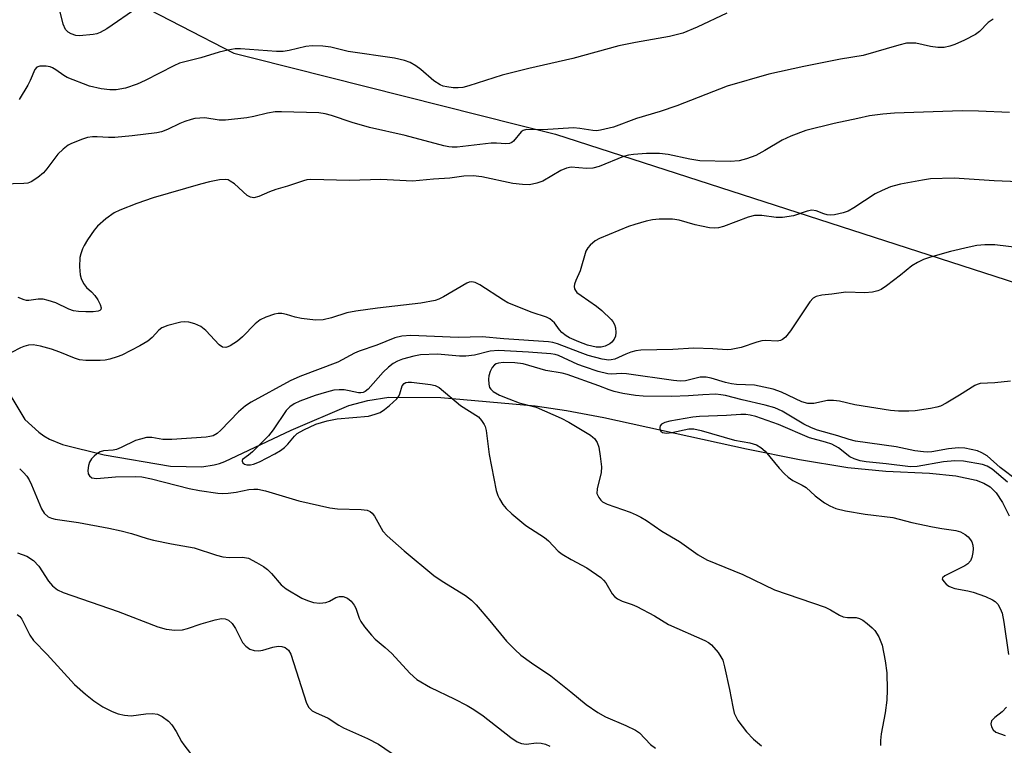
# Model space of a CAD drawing. Units: inches. Extents: x 1207769 to 1213770, y 537455 to 541457.
# Drawn here: x 1213307 to 1213526, y 538793 to 538954 of the extents above; entities that cross this region are included whole.
import ezdxf

# ---------------------------------------------------------------- set-up
doc = ezdxf.new("R2010")
doc.units = ezdxf.units.IN
doc.header["$MEASUREMENT"] = 0
for name, color, linetype in [('HYDRO-Single Line Stream', 4, 'Continuous'), ('NTRL-Trees', 3, 'Continuous'), ('Undefined', 1, 'Continuous')]:
    doc.layers.add(name, color=color, linetype=linetype)

msp = doc.modelspace()

# ---------------------------------------------------------------- linework, layer by layer
at = {"layer": 'HYDRO-Single Line Stream'}
msp.add_lwpolyline([(1213302.19, 538874.6), (1213308.02, 538865.05), (1213311.11, 538862.26), (1213312.24, 538861.46), (1213313.48, 538860.74), (1213316.38, 538859.51), (1213325.7, 538857.21), (1213340.4, 538854.74), (1213347.39, 538854.56), (1213350.12, 538854.97), (1213351.36, 538855.3), (1213352.52, 538855.72), (1213367.25, 538862.73), (1213380.14, 538868.17), (1213384.31, 538869.35), (1213388.98, 538870.03), (1213400.61, 538869.98), (1213421.56, 538868.12), (1213428.54, 538867.09), (1213436.87, 538865.53), (1213468.59, 538858.57), (1213480.4, 538856.18), (1213491.12, 538854.43), (1213499.63, 538853.59), (1213509.32, 538853.17), (1213515.16, 538852.58), (1213519.69, 538851.59), (1213521.42, 538850.93), (1213522.83, 538850.11), (1213524.16, 538848.77), (1213525.58, 538846.61), (1213527.08, 538843.63)], dxfattribs=at)
at = {"layer": 'NTRL-Trees'}
msp.add_lwpolyline([(1213330.96, 538958.81), (1213354.52, 538946.6), (1213358.68, 538945.55), (1213417.81, 538930.66), (1213426.09, 538928.57), (1213587.42, 538876.42), (1213613.65, 538869.57), (1213655.3, 538858.68), (1213683.65, 538859.3), (1213718.38, 538860.06), (1213749.25, 538862.81), (1213768.81, 538864.55), (1213768.75, 538704.65), (1213719.73, 538700.5), (1213660.78, 538695.49), (1213556.53, 538677.61), (1213437.92, 538657.27), (1213117.36, 538672.46), (1212865.99, 538696.38)], dxfattribs=at)
at = {"layer": 'Undefined'}
for points, elevation in [([(1213333.16, 538956.72), (1213326.27, 538952.02), (1213324.78, 538951.16), (1213324.04, 538950.89), (1213323.21, 538950.71), (1213320.21, 538950.47), (1213319.33, 538950.53), (1213318.33, 538950.85), (1213317.66, 538951.24), (1213317.04, 538951.88), (1213316.55, 538953), (1213315.81, 538956.06)], 318), ([(1213523.48, 538954.13), (1213522.35, 538953.43), (1213520.43, 538951.42), (1213519.53, 538950.7), (1213517.09, 538949.45), (1213514.95, 538948.49), (1213513.88, 538948.1), (1213512.56, 538947.83), (1213511.2, 538947.83), (1213509.56, 538948.04), (1213506.26, 538948.78), (1213505.39, 538948.84), (1213504.21, 538948.77), (1213502.53, 538948.38), (1213494.54, 538946.08), (1213489.53, 538945.22), (1213481.39, 538943.63), (1213473.56, 538941.88), (1213464.29, 538939.22), (1213453.07, 538934.85), (1213449.39, 538933.6), (1213444.16, 538932.03), (1213439.01, 538930.14), (1213436.14, 538929.43), (1213435.26, 538929.31), (1213434.39, 538929.34), (1213431.5, 538929.85), (1213430.07, 538929.97), (1213423.28, 538929.54), (1213419.63, 538929.58), (1213418.87, 538929.36), (1213418.43, 538929.07), (1213416.76, 538926.98), (1213416.37, 538926.68), (1213415.89, 538926.5), (1213415.06, 538926.42), (1213412.98, 538926.56), (1213411.8, 538926.54), (1213404.19, 538925.7), (1213403.12, 538925.66), (1213402.38, 538925.72), (1213401.26, 538925.94), (1213392.66, 538928.25), (1213384.68, 538930.05), (1213380.86, 538931.17), (1213376.25, 538932.74), (1213374.84, 538933.08), (1213373.41, 538933.33), (1213365.14, 538933.53), (1213363.7, 538933.5), (1213362.02, 538933.25), (1213358.94, 538932.49), (1213357.38, 538932.19), (1213352.66, 538931.68), (1213351.24, 538931.71), (1213348.07, 538932.17), (1213346.95, 538932.15), (1213345.84, 538932.02), (1213345.01, 538931.85), (1213343.62, 538931.38), (1213342.53, 538930.94), (1213339.77, 538929.58), (1213338.46, 538929.11), (1213337.37, 538928.83), (1213331.91, 538928.16), (1213328.04, 538927.81), (1213326.65, 538927.79), (1213324.14, 538927.99), (1213323.04, 538927.99), (1213321.95, 538927.83), (1213320.83, 538927.48), (1213318.36, 538926.5), (1213317.65, 538926.08), (1213316.57, 538925.25), (1213315.39, 538924.08), (1213312.94, 538920.85), (1213312.19, 538919.98), (1213310.87, 538918.9), (1213309.45, 538917.98), (1213308.67, 538917.68), (1213307.82, 538917.55), (1213300.52, 538917.35)], 314), ([(1213464.23, 538955.48), (1213457.59, 538952.35), (1213454.4, 538951.05), (1213451.48, 538950.25), (1213443.87, 538948.94), (1213440.2, 538948.2), (1213429.99, 538945.36), (1213420.17, 538943.14), (1213414.25, 538941.71), (1213406.79, 538939.3), (1213405.48, 538938.97), (1213404.41, 538938.84), (1213403.31, 538938.89), (1213401.93, 538939.06), (1213401.13, 538939.25), (1213400.4, 538939.57), (1213399.04, 538940.45), (1213396.15, 538942.94), (1213395, 538943.79), (1213393.74, 538944.53), (1213392.52, 538944.97), (1213390.29, 538945.44), (1213379.97, 538946.95), (1213376.08, 538947.92), (1213374.34, 538948.13), (1213371.98, 538948.18), (1213370.52, 538948.09), (1213366.85, 538947.14), (1213365.47, 538946.93), (1213364.05, 538946.97), (1213355.99, 538947.56), (1213354.85, 538947.52), (1213353.17, 538947.23), (1213351.23, 538946.77), (1213347.17, 538945.54), (1213342.46, 538944.33), (1213341.14, 538943.77), (1213334.81, 538940.52), (1213332.99, 538939.68), (1213330.42, 538938.78), (1213328.31, 538938.42), (1213326.92, 538938.43), (1213324.97, 538938.62), (1213322.43, 538939.23), (1213317.44, 538941.18), (1213316.69, 538941.59), (1213314.94, 538942.9), (1213314.2, 538943.35), (1213313.64, 538943.53), (1213312.78, 538943.69), (1213311.35, 538943.72), (1213310.71, 538943.48), (1213310.26, 538942.94), (1213309.23, 538940.51), (1213308.71, 538939.48), (1213306.78, 538936.27)], 316), ([(1213527.1, 538933.35), (1213520.26, 538933.67), (1213516.58, 538933.72), (1213501.57, 538933.25), (1213498.91, 538933.04), (1213495.99, 538932.61), (1213493.35, 538932.08), (1213488.09, 538930.92), (1213481.84, 538929.36), (1213478.49, 538928.08), (1213476.57, 538927.25), (1213472.67, 538924.92), (1213470.68, 538923.85), (1213468.58, 538923.05), (1213466.97, 538922.6), (1213465, 538922.45), (1213458.24, 538922.66), (1213455.96, 538923.01), (1213451.21, 538924.04), (1213449.23, 538924.25), (1213446.32, 538924.26), (1213443.44, 538924.05), (1213442.31, 538923.87), (1213441.24, 538923.56), (1213435.81, 538921.4), (1213434.43, 538920.96), (1213433.01, 538920.89), (1213429.59, 538921.19), (1213428.54, 538921.03), (1213427.27, 538920.45), (1213423.3, 538918.1), (1213421.96, 538917.63), (1213420.29, 538917.32), (1213418.74, 538917.35), (1213416.57, 538917.61), (1213409.69, 538919.06), (1213407.75, 538919.3), (1213405.72, 538919.2), (1213402.62, 538918.75), (1213398.93, 538918.52), (1213394.27, 538918.12), (1213387.25, 538918.5), (1213380.28, 538918.24), (1213371.62, 538918.49), (1213370.78, 538918.4), (1213370, 538918.21), (1213366.47, 538916.96), (1213363.83, 538916.25), (1213362.45, 538915.73), (1213360.05, 538914.66), (1213358.99, 538914.43), (1213358.21, 538914.55), (1213357.49, 538914.93), (1213354.67, 538917.48), (1213353.74, 538918.14), (1213353.24, 538918.37), (1213352.73, 538918.49), (1213351.34, 538918.43), (1213349.08, 538917.98), (1213347.09, 538917.46), (1213336.58, 538914.38), (1213332.97, 538913.15), (1213329.17, 538911.69), (1213327.86, 538911.09), (1213326.04, 538909.76), (1213324.15, 538908.08), (1213323.44, 538907.18), (1213321.98, 538905.03), (1213321.22, 538903.81), (1213320.83, 538903.05), (1213320.47, 538901.97), (1213320.28, 538901.14), (1213320.18, 538899.05), (1213320.32, 538897.28), (1213320.57, 538896.44), (1213321.05, 538895.37), (1213321.7, 538894.47), (1213322.88, 538893.45), (1213323.62, 538892.66), (1213324.28, 538891.71), (1213324.8, 538890.67), (1213325, 538889.93), (1213324.95, 538889.59), (1213324.73, 538889.34), (1213324.31, 538889.18), (1213323.24, 538889.05), (1213321.57, 538889.03), (1213319.92, 538889.09), (1213318.86, 538889.23), (1213317.8, 538889.6), (1213314.91, 538891.01), (1213313.23, 538891.58), (1213312.09, 538891.86), (1213310.98, 538891.89), (1213308.89, 538891.55), (1213308.39, 538891.55), (1213307.85, 538891.67), (1213306.54, 538892.24)], 312), ([(1213529.1, 538917.99), (1213523.72, 538918.21), (1213514.8, 538918.8), (1213509.52, 538918.6), (1213507.78, 538918.36), (1213502.88, 538917.41), (1213501.46, 538917.08), (1213500.63, 538916.81), (1213498.76, 538916.02), (1213497.21, 538915.25), (1213492.49, 538912.14), (1213491.23, 538911.41), (1213490.15, 538911.03), (1213488.18, 538910.64), (1213487.34, 538910.56), (1213486.53, 538910.62), (1213485.79, 538910.84), (1213484.12, 538911.51), (1213483.18, 538911.64), (1213482.09, 538911.41), (1213479.08, 538910.42), (1213476.62, 538910.01), (1213475.21, 538910.01), (1213472.03, 538910.45), (1213470.4, 538910.44), (1213469.01, 538910.06), (1213463.51, 538908.01), (1213462.37, 538907.72), (1213461.5, 538907.62), (1213460.35, 538907.72), (1213458.62, 538908.06), (1213457.19, 538908.4), (1213453.61, 538909.45), (1213452.17, 538909.63), (1213449.18, 538909.63), (1213447.69, 538909.53), (1213446.28, 538909.21), (1213443.76, 538908.49), (1213442.37, 538908.01), (1213435.91, 538905.36), (1213434.93, 538904.82), (1213433.84, 538903.9), (1213433.29, 538903.27), (1213432.88, 538902.54), (1213431.57, 538898.14), (1213430.61, 538896.02), (1213430.33, 538895.22), (1213430.25, 538894.69), (1213430.3, 538894.19), (1213430.52, 538893.76), (1213430.87, 538893.36), (1213431.78, 538892.64), (1213435.23, 538890.28), (1213436.43, 538889.32), (1213438.49, 538887.35), (1213438.84, 538886.9), (1213439.22, 538886.2), (1213439.46, 538885.45), (1213439.52, 538884.42), (1213439.42, 538883.66), (1213439.12, 538882.92), (1213438.61, 538882.27), (1213438.17, 538881.93), (1213437.12, 538881.43), (1213436.29, 538881.2), (1213435.17, 538881.2), (1213433.21, 538881.64), (1213431.28, 538882.34), (1213429.18, 538883.29), (1213428.44, 538883.71), (1213427.54, 538884.44), (1213426.96, 538885.07), (1213425.86, 538886.62), (1213424.82, 538887.5), (1213424.1, 538887.85), (1213420.93, 538888.91), (1213415.52, 538891.03), (1213414.5, 538891.62), (1213409.23, 538895.03), (1213408.21, 538895.56), (1213407.51, 538895.71), (1213406.88, 538895.61), (1213406.35, 538895.4), (1213401.21, 538892.34), (1213400.14, 538891.82), (1213399.31, 538891.57), (1213396.13, 538890.97), (1213386.48, 538889.88), (1213381.65, 538889.22), (1213379.66, 538888.8), (1213376.25, 538887.67), (1213374.37, 538887.25), (1213372.73, 538887.15), (1213369.58, 538887.55), (1213368.16, 538887.84), (1213366.25, 538888.47), (1213365.2, 538888.7), (1213364.41, 538888.69), (1213363.58, 538888.52), (1213361.66, 538887.88), (1213360.36, 538887.28), (1213359.27, 538886.38), (1213356.43, 538883.51), (1213355.36, 538882.54), (1213353.7, 538881.45), (1213353.2, 538881.24), (1213352.71, 538881.14), (1213352.03, 538881.2), (1213351.23, 538881.66), (1213348.26, 538884.85), (1213347.15, 538885.75), (1213345.84, 538886.34), (1213344.47, 538886.76), (1213343.63, 538886.83), (1213342.76, 538886.71), (1213339.86, 538885.97), (1213338.49, 538885.46), (1213337.83, 538884.98), (1213336.37, 538883.32), (1213335.4, 538882.51), (1213333.58, 538881.49), (1213329.6, 538879.42), (1213328.54, 538879.01), (1213326.94, 538878.52), (1213325.88, 538878.29), (1213324.79, 538878.19), (1213321.58, 538878.24), (1213320.15, 538878.39), (1213319.05, 538878.73), (1213315.82, 538880.04), (1213313.91, 538880.7), (1213311.48, 538881.42), (1213309.88, 538881.71), (1213308.81, 538881.65), (1213307.77, 538881.36), (1213307.01, 538881.04), (1213305.08, 538879.97)], 310), ([(1213529.94, 538903.19), (1213523.86, 538903.92), (1213521.61, 538903.94), (1213519.88, 538903.77), (1213518.16, 538903.45), (1213513.99, 538902.46), (1213509.58, 538901.22), (1213507.97, 538900.65), (1213506.67, 538900), (1213505.42, 538899.26), (1213502.86, 538897.16), (1213499.79, 538894.85), (1213498.58, 538894.04), (1213497.8, 538893.69), (1213496.67, 538893.44), (1213494.93, 538893.25), (1213490.68, 538893.39), (1213487.62, 538892.95), (1213485.35, 538892.73), (1213484.09, 538892.42), (1213483.46, 538892.08), (1213482.68, 538891.25), (1213478.37, 538884.8), (1213477.28, 538883.4), (1213476.65, 538882.86), (1213476.19, 538882.65), (1213475.42, 538882.52), (1213472.85, 538882.64), (1213472.02, 538882.58), (1213470.94, 538882.29), (1213467.44, 538881.14), (1213465.22, 538880.63), (1213464.28, 538880.59), (1213461.09, 538880.82), (1213456.85, 538880.97), (1213452.18, 538880.68), (1213445.11, 538880.52), (1213443.96, 538880.33), (1213442.84, 538880.04), (1213441.73, 538879.64), (1213439.34, 538878.53), (1213438.51, 538878.33), (1213437.95, 538878.29), (1213436.52, 538878.5), (1213433.38, 538879.35), (1213431.57, 538879.97), (1213426.53, 538881.94), (1213425.48, 538882.24), (1213424.53, 538882.4), (1213414.59, 538883), (1213409.76, 538883.49), (1213404.42, 538883.34), (1213393.94, 538883.76), (1213391.94, 538883.65), (1213390.34, 538883.24), (1213386.34, 538881.64), (1213382.42, 538880.3), (1213381.36, 538879.82), (1213377.66, 538877.83), (1213369.17, 538874.66), (1213367.04, 538873.71), (1213358.4, 538868.93), (1213357.13, 538868.15), (1213355.54, 538866.8), (1213351.64, 538862.71), (1213350.8, 538861.97), (1213349.95, 538861.49), (1213349.2, 538861.29), (1213348.33, 538861.18), (1213340.72, 538860.61), (1213338.72, 538860.62), (1213336.24, 538861.09), (1213335.12, 538861.08), (1213333.72, 538860.74), (1213332.61, 538860.38), (1213329.47, 538858.85), (1213328.41, 538858.43), (1213327.65, 538858.29), (1213325.53, 538858.08), (1213324.76, 538857.89), (1213324.05, 538857.48), (1213323.41, 538856.94), (1213322.84, 538856.33), (1213322.41, 538855.62), (1213322.17, 538854.83), (1213322.04, 538853.73), (1213322.14, 538852.98), (1213322.38, 538852.58), (1213322.95, 538852.14), (1213323.45, 538852.01), (1213324.01, 538851.97), (1213328.2, 538852.3), (1213332.61, 538852.4), (1213334.03, 538852.31), (1213336.23, 538851.9), (1213344.56, 538849.71), (1213346.89, 538849.29), (1213350.97, 538848.69), (1213352.1, 538848.62), (1213353.25, 538848.67), (1213355.01, 538848.92), (1213357.86, 538849.5), (1213359, 538849.61), (1213359.85, 538849.6), (1213361.57, 538849.21), (1213368.98, 538846.96), (1213375.9, 538845.44), (1213377.6, 538845.23), (1213382.86, 538845.1), (1213384.19, 538844.9), (1213384.89, 538844.61), (1213385.29, 538844.27), (1213385.79, 538843.61), (1213387.68, 538840.28), (1213388.67, 538839.21), (1213392.4, 538835.87), (1213399.05, 538830.41), (1213400.89, 538829.15), (1213406.04, 538825.97), (1213407.39, 538824.93), (1213408.41, 538823.89), (1213411.48, 538820.33), (1213415.2, 538815.79), (1213417.06, 538813.89), (1213418.37, 538812.69), (1213420.73, 538810.96), (1213425.09, 538808.06), (1213429.54, 538804.54), (1213432.92, 538801.7), (1213435.52, 538799.91), (1213437.23, 538798.91), (1213441.72, 538797.02), (1213443.88, 538795.99), (1213444.79, 538795.35), (1213447.27, 538792.81), (1213448.36, 538791.96)], 308), ([(1213526.71, 538851.14), (1213523.25, 538854.04), (1213522.13, 538854.74), (1213521.09, 538855.09), (1213516.88, 538855.81), (1213514.95, 538855.91), (1213512.43, 538855.66), (1213506.6, 538854.63), (1213505.12, 538854.54), (1213499.71, 538855.25), (1213495.26, 538855.66), (1213493.87, 538855.86), (1213492.57, 538856.3), (1213491.6, 538856.79), (1213489.06, 538858.81), (1213487.61, 538859.61), (1213486.21, 538860.05), (1213482.6, 538860.98), (1213475.7, 538864.01), (1213470.65, 538865.72), (1213469.43, 538866.03), (1213468.44, 538866.18), (1213467.35, 538866.21), (1213464.19, 538865.97), (1213458.15, 538865.79), (1213456.65, 538865.64), (1213451.53, 538864.69), (1213450.41, 538864.39), (1213449.71, 538864.02), (1213449.4, 538863.68), (1213449.29, 538863.29), (1213449.33, 538862.87), (1213449.53, 538862.5), (1213449.89, 538862.23), (1213450.37, 538862.09), (1213450.89, 538862.06), (1213451.99, 538862.18), (1213455.74, 538862.99), (1213456.92, 538863.03), (1213458.52, 538862.64), (1213465.95, 538860.49), (1213469.33, 538859.9), (1213470.86, 538859.42), (1213471.77, 538858.89), (1213472.79, 538858.02), (1213475.85, 538854.29), (1213477.05, 538853), (1213477.86, 538852.28), (1213478.93, 538851.52), (1213480.99, 538850.48), (1213481.89, 538849.93), (1213483.86, 538848.09), (1213485.94, 538846.58), (1213487.16, 538845.85), (1213488.52, 538845.31), (1213490.6, 538844.78), (1213494.98, 538844.04), (1213501.17, 538843.26), (1213505.36, 538842.21), (1213510.02, 538841.23), (1213512.06, 538840.84), (1213515.2, 538840.39), (1213516.26, 538840.07), (1213517.26, 538839.52), (1213517.94, 538838.98), (1213518.48, 538838.34), (1213518.73, 538837.87), (1213518.95, 538837.12), (1213519.02, 538836.34), (1213518.96, 538835.51), (1213518.73, 538834.41), (1213518.43, 538833.64), (1213517.89, 538832.98), (1213517.18, 538832.51), (1213512.73, 538830.3), (1213512.23, 538829.86), (1213512.18, 538829.54), (1213512.49, 538829.02), (1213513.02, 538828.49), (1213513.65, 538828.02), (1213514.14, 538827.77), (1213514.98, 538827.52), (1213517.85, 538826.95), (1213519.01, 538826.65), (1213521.82, 538825.7), (1213523.34, 538825), (1213523.97, 538824.57), (1213524.5, 538823.98), (1213525.05, 538823.03), (1213525.47, 538822.01), (1213525.87, 538819.99), (1213526.88, 538812.8)], 302), ([(1213306.87, 538854.1), (1213307.72, 538853.33), (1213308.45, 538852.5), (1213308.98, 538851.65), (1213309.5, 538850.58), (1213311.72, 538845.21), (1213312.35, 538844.23), (1213313.19, 538843.47), (1213313.93, 538843.11), (1213314.76, 538842.89), (1213319.95, 538842.18), (1213326.67, 538840.91), (1213329.47, 538840.3), (1213331.72, 538839.73), (1213335.26, 538838.6), (1213336.65, 538838.24), (1213340.62, 538837.41), (1213345.72, 538836.53), (1213350.69, 538834.91), (1213352.08, 538834.55), (1213353.5, 538834.37), (1213356.43, 538834.47), (1213357.75, 538834.22), (1213359.57, 538833.31), (1213361.09, 538832.39), (1213362.04, 538831.72), (1213362.9, 538830.86), (1213365.07, 538828.29), (1213366.16, 538827.39), (1213369.67, 538825.35), (1213370.95, 538824.79), (1213372.26, 538824.37), (1213373.64, 538824.21), (1213375.02, 538824.39), (1213375.78, 538824.69), (1213377.23, 538825.48), (1213378.04, 538825.71), (1213378.82, 538825.68), (1213379.82, 538825.34), (1213380.63, 538824.67), (1213381.3, 538823.82), (1213381.67, 538823.08), (1213382.42, 538820.92), (1213382.79, 538820.15), (1213383.63, 538818.94), (1213385.12, 538817.08), (1213385.94, 538816.23), (1213388.23, 538814.36), (1213389.69, 538813.05), (1213393.65, 538808.67), (1213395.28, 538807.26), (1213398.26, 538805.46), (1213403.58, 538802.93), (1213406.47, 538801.43), (1213407.96, 538800.58), (1213410.03, 538799.18), (1213416.16, 538794.37), (1213417.6, 538793.4), (1213418.57, 538793.03), (1213419.59, 538792.87), (1213421.88, 538793.13), (1213422.88, 538793.11), (1213423.89, 538792.87), (1213424.86, 538792.43)], 310), ([(1213306.38, 538835.45), (1213308.44, 538834.65), (1213309.92, 538833.72), (1213311.12, 538832.44), (1213313.31, 538829.12), (1213314.16, 538828.05), (1213315.26, 538827.2), (1213316.55, 538826.63), (1213328.79, 538822.38), (1213337.58, 538819), (1213339.49, 538818.43), (1213341.42, 538818.26), (1213343.08, 538818.3), (1213344.2, 538818.58), (1213347.27, 538819.64), (1213350.36, 538820.52), (1213351.77, 538820.8), (1213352.59, 538820.74), (1213353.34, 538820.45), (1213354.16, 538819.72), (1213354.9, 538818.6), (1213356.06, 538816.19), (1213356.48, 538815.5), (1213357.19, 538814.65), (1213358.05, 538814.02), (1213359.05, 538813.71), (1213360.12, 538813.61), (1213360.97, 538813.75), (1213363.23, 538814.41), (1213364.36, 538814.63), (1213365.19, 538814.62), (1213365.94, 538814.36), (1213366.71, 538813.74), (1213367.24, 538812.89), (1213370.68, 538802), (1213371.21, 538801.05), (1213371.98, 538800.31), (1213372.69, 538799.91), (1213375.48, 538798.68), (1213377.89, 538797.08), (1213378.91, 538796.51), (1213384.27, 538794.15), (1213386.73, 538792.83), (1213391.18, 538789.82)], 312), ([(1213306.33, 538821.72), (1213306.88, 538821.27), (1213307.34, 538820.64), (1213309.09, 538817.14), (1213309.92, 538815.92), (1213312.96, 538812.82), (1213319.07, 538806.13), (1213321.51, 538803.98), (1213323.38, 538802.52), (1213325.36, 538801.19), (1213327.41, 538800.12), (1213328.77, 538799.6), (1213330.22, 538799.3), (1213331.69, 538799.17), (1213334.95, 538799.62), (1213336.42, 538799.66), (1213337.56, 538799.5), (1213338.59, 538799.03), (1213339.99, 538797.97), (1213340.76, 538797.13), (1213341.7, 538795.71), (1213342.9, 538793.42), (1213343.37, 538792.69), (1213346.61, 538788.55)], 314), ([(1213526.47, 538801.1), (1213525.49, 538800.07), (1213523.83, 538798.83), (1213523.16, 538798.05), (1213522.97, 538797.39), (1213523.14, 538796.69), (1213523.51, 538796.03), (1213524.06, 538795.53), (1213526.13, 538794.81)], 302)]:
    msp.add_lwpolyline(points, dxfattribs=dict(at, elevation=elevation))
for points in [[(1213527.39, 538873.61, 306), (1213523.88, 538873.21, 306), (1213520.61, 538873.08, 306), (1213519.95, 538872.9, 306), (1213519.44, 538872.66, 306), (1213516.04, 538870.47, 306), (1213513.04, 538868.73, 306), (1213511.75, 538868.08, 306), (1213510.95, 538867.82, 306), (1213509.55, 538867.55, 306), (1213506.15, 538867.03, 306), (1213504.72, 538866.91, 306), (1213502.42, 538866.91, 306), (1213500.68, 538867.09, 306), (1213492.73, 538868.36, 306), (1213489.33, 538869.15, 306), (1213487.99, 538869.34, 306), (1213486.63, 538869.28, 306), (1213483.56, 538868.66, 306), (1213482.22, 538868.65, 306), (1213480.92, 538869.02, 306), (1213476.42, 538871.17, 306), (1213474.54, 538871.86, 306), (1213470.35, 538872.72, 306), (1213466.39, 538872.9, 306), (1213465.29, 538873.02, 306), (1213463.92, 538873.33, 306), (1213460.77, 538874.25, 306), (1213459.62, 538874.49, 306), (1213458.3, 538874.47, 306), (1213455.05, 538873.71, 306), (1213453.81, 538873.61, 306), (1213452.35, 538873.74, 306), (1213441.91, 538875.25, 306), (1213440.8, 538875.31, 306), (1213438.58, 538875.19, 306), (1213437.72, 538875.25, 306), (1213435.57, 538875.77, 306), (1213432.52, 538876.77, 306), (1213431.09, 538877.33, 306), (1213426.79, 538879.3, 306), (1213426.02, 538879.55, 306), (1213425.03, 538879.72, 306), (1213420.08, 538880.08, 306), (1213413.44, 538880.43, 306), (1213411.55, 538880.29, 306), (1213408.07, 538879.42, 306), (1213406.16, 538879.17, 306), (1213404.76, 538879.18, 306), (1213399.85, 538879.62, 306), (1213396.06, 538879.45, 306), (1213394.61, 538879.18, 306), (1213392.03, 538878.49, 306), (1213390.93, 538878.07, 306), (1213390.01, 538877.57, 306), (1213388.94, 538876.76, 306), (1213387.73, 538875.63, 306), (1213384.38, 538871.87, 306), (1213383.72, 538871.33, 306), (1213383.27, 538871.12, 306), (1213382.79, 538871, 306), (1213382.28, 538871, 306), (1213380.21, 538871.5, 306), (1213379.1, 538871.65, 306), (1213377.94, 538871.68, 306), (1213376.8, 538871.58, 306), (1213375.13, 538871.2, 306), (1213372.64, 538870.41, 306), (1213369.19, 538869.17, 306), (1213367.91, 538868.58, 306), (1213366.97, 538867.92, 306), (1213366.15, 538867.12, 306), (1213363.28, 538862.81, 306), (1213362.2, 538861.47, 306), (1213358.65, 538857.93, 306), (1213357.76, 538857.16, 306), (1213356.47, 538856.2, 306), (1213356.34, 538855.96, 306), (1213356.35, 538855.79, 306), (1213356.55, 538855.46, 306), (1213356.91, 538855.17, 306), (1213357.38, 538855, 306), (1213358.2, 538854.99, 306), (1213358.89, 538855.14, 306), (1213360.2, 538855.7, 306), (1213363.61, 538857.48, 306), (1213364.88, 538858.18, 306), (1213365.81, 538858.84, 306), (1213366.56, 538859.59, 306), (1213368.01, 538861.37, 306), (1213368.63, 538861.95, 306), (1213370.13, 538862.82, 306), (1213372.77, 538864.06, 306), (1213375.27, 538864.77, 306), (1213377.54, 538865.25, 306), (1213384.52, 538865.86, 306), (1213385.95, 538866.25, 306), (1213387.05, 538866.68, 306), (1213388.03, 538867.3, 306), (1213389.18, 538868.18, 306), (1213390.77, 538869.68, 306), (1213391.23, 538870.31, 306), (1213391.47, 538870.81, 306), (1213391.99, 538872.58, 306), (1213392.43, 538873.09, 306), (1213392.82, 538873.3, 306), (1213393.3, 538873.39, 306), (1213394.08, 538873.37, 306), (1213398.31, 538872.87, 306), (1213399.35, 538872.63, 306), (1213400.22, 538872.17, 306), (1213404.99, 538868.2, 306), (1213408.95, 538865.65, 306), (1213409.67, 538864.88, 306), (1213410.25, 538864.01, 306), (1213410.46, 538863.51, 306), (1213410.66, 538862.65, 306), (1213411.37, 538857.32, 306), (1213412.89, 538849.32, 306), (1213413.25, 538848.21, 306), (1213413.63, 538847.43, 306), (1213414.38, 538846.19, 306), (1213415.09, 538845.28, 306), (1213416.36, 538844.1, 306), (1213419.47, 538841.49, 306), (1213423.65, 538838.86, 306), (1213424.52, 538838.07, 306), (1213426.7, 538835.82, 306), (1213427.55, 538835.11, 306), (1213429.56, 538833.91, 306), (1213433.1, 538832.08, 306), (1213436.17, 538829.93, 306), (1213436.81, 538829.36, 306), (1213437.33, 538828.73, 306), (1213438.68, 538826.31, 306), (1213439.25, 538825.71, 306), (1213439.92, 538825.2, 306), (1213440.93, 538824.67, 306), (1213443.16, 538823.95, 306), (1213444.23, 538823.48, 306), (1213448.12, 538821.4, 306), (1213451.27, 538819.48, 306), (1213459.36, 538815.89, 306), (1213460.14, 538815.49, 306), (1213460.82, 538814.99, 306), (1213462.27, 538813.25, 306), (1213462.91, 538812.32, 306), (1213463.31, 538811.58, 306), (1213463.74, 538810.07, 306), (1213464.81, 538805, 306), (1213465.53, 538801.18, 306), (1213465.89, 538799.79, 306), (1213466.29, 538798.85, 306), (1213466.71, 538798.14, 306), (1213468.6, 538795.64, 306), (1213470.15, 538793.95, 306), (1213471.91, 538792.47, 306)], [(1213528.98, 538851.43, 304), (1213525.08, 538854.43, 304), (1213522.15, 538856.98, 304), (1213521.01, 538857.7, 304), (1213519.99, 538858.09, 304), (1213517.19, 538858.69, 304), (1213515.78, 538858.79, 304), (1213513.54, 538858.58, 304), (1213509.87, 538857.92, 304), (1213508.8, 538857.85, 304), (1213507.98, 538857.89, 304), (1213506.08, 538858.13, 304), (1213501.9, 538859.02, 304), (1213492.89, 538860.3, 304), (1213491.45, 538860.64, 304), (1213488.92, 538861.48, 304), (1213484.42, 538862.75, 304), (1213483.07, 538863.2, 304), (1213481.34, 538864.08, 304), (1213476.53, 538866.95, 304), (1213474.88, 538867.67, 304), (1213472.77, 538868.31, 304), (1213467.67, 538869.44, 304), (1213463.95, 538870.41, 304), (1213462.9, 538870.61, 304), (1213461.79, 538870.69, 304), (1213458.87, 538870.57, 304), (1213455.73, 538870.34, 304), (1213451.95, 538870.23, 304), (1213445.64, 538870.29, 304), (1213443.91, 538870.44, 304), (1213441.05, 538870.87, 304), (1213439.13, 538871.34, 304), (1213438.06, 538871.67, 304), (1213435.72, 538872.59, 304), (1213428.71, 538875.11, 304), (1213427.6, 538875.36, 304), (1213423.92, 538875.97, 304), (1213418.91, 538877.46, 304), (1213417.02, 538877.71, 304), (1213414.5, 538877.75, 304), (1213413.42, 538877.64, 304), (1213412.88, 538877.46, 304), (1213412.52, 538877.23, 304), (1213412.02, 538876.69, 304), (1213411.54, 538875.8, 304), (1213411.27, 538874.83, 304), (1213411.19, 538874.06, 304), (1213411.24, 538872.97, 304), (1213411.43, 538872.22, 304), (1213411.69, 538871.8, 304), (1213412.26, 538871.29, 304), (1213413.66, 538870.49, 304), (1213415.7, 538869.66, 304), (1213418.05, 538868.82, 304), (1213421.77, 538867.83, 304), (1213427.38, 538865.39, 304), (1213429.07, 538864.47, 304), (1213433.86, 538861.59, 304), (1213434.44, 538861.19, 304), (1213434.78, 538860.84, 304), (1213435.34, 538859.97, 304), (1213435.72, 538858.96, 304), (1213436.07, 538856.93, 304), (1213436.31, 538854.59, 304), (1213436.23, 538853.27, 304), (1213435.38, 538849.69, 304), (1213435.33, 538848.64, 304), (1213435.71, 538847.72, 304), (1213436.18, 538847.11, 304), (1213436.56, 538846.77, 304), (1213437.59, 538846.25, 304), (1213442.68, 538844.47, 304), (1213444.05, 538843.91, 304), (1213445.09, 538843.37, 304), (1213446.35, 538842.61, 304), (1213449.77, 538840.24, 304), (1213453.68, 538837.97, 304), (1213457.83, 538834.98, 304), (1213459.75, 538833.89, 304), (1213467.79, 538830.6, 304), (1213474.8, 538827.2, 304), (1213486.11, 538823.34, 304), (1213487.3, 538822.77, 304), (1213489.3, 538821.57, 304), (1213490.08, 538821.2, 304), (1213491.11, 538821.01, 304), (1213493, 538821.02, 304), (1213493.77, 538820.84, 304), (1213494.51, 538820.43, 304), (1213495.44, 538819.72, 304), (1213496.57, 538818.76, 304), (1213497.17, 538818.13, 304), (1213498.03, 538816.72, 304), (1213498.77, 538814.92, 304), (1213499.44, 538811.4, 304), (1213499.81, 538808.75, 304), (1213499.93, 538804.96, 304), (1213499.81, 538802.67, 304), (1213499.49, 538799.83, 304), (1213498.58, 538795.15, 304), (1213498.39, 538793.69, 304), (1213498.43, 538792.56, 304)]]:
    msp.add_polyline3d(points, dxfattribs=at)

doc.saveas('drawing.dxf')
